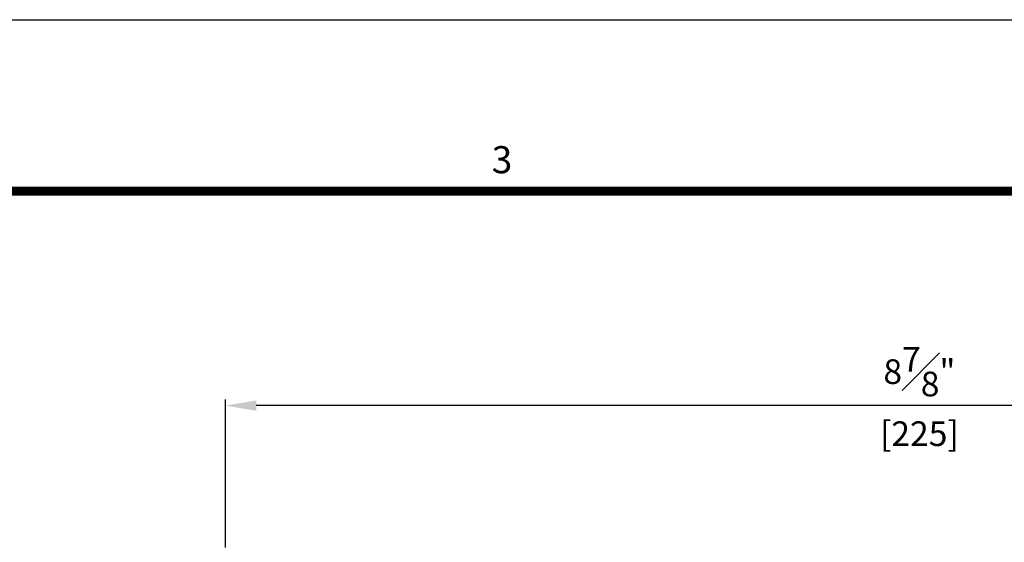
# Model space of a CAD drawing. Units: millimetres. Extents: x 0 to 1933, y 0 to 891.
# Drawn here: x 409 to 569, y 791 to 876 of the extents above; entities that cross this region are included whole.
import ezdxf
from ezdxf.enums import TextEntityAlignment as Align

# ---------------------------------------------------------------- set-up
doc = ezdxf.new("R2010")
doc.units = ezdxf.units.MM
doc.header["$LTSCALE"] = 0.07331263174811821
doc.layers.get('Defpoints').update_dxf_attribs({"color": 8})
doc.layers.add('E-FORM', color=3, linetype='Continuous')
doc.layers.add('E-Shading', color=253, linetype='Continuous')
doc.styles.add('htw', font='txt')
doc.styles.add('ROMANS', font='romans.shx', dxfattribs={"width": 0.9})
doc.dimstyles.new('EAGON-inch3(기준)', dxfattribs={"dimtxt": 4, "dimasz": 5, "dimexe": 1, "dimexo": 2, "dimgap": 1.5, "dimtad": 1, "dimdec": 4, "dimlfac": 0.039370079, "dimdsep": 46, "dimlunit": 5, "dimtxsty": 'ROMANS', "dimcen": 1, "dimclrd": 5, "dimclre": 5, "dimclrt": 7, "dimazin": 2, "dimtm": 1e-09, "dimtfac": 1, "dimtdec": 4, "dimtix": 1, "dimtmove": 2, "dimatfit": 3, "dimfxl": 0, "dimfrac": 1, "dimtolj": 1, "dimtzin": 0, "dimlwd": -1, "dimlwe": -1, "dimarcsym": 0})

# ---------------------------------------------------------------- blocks, each defined once
blk = doc.blocks.new('Form EUS_v2')
at = {"layer": 'E-FORM'}
blk.add_line((5526725.907588948, 2788866.695740056), (5543523.831364591, 2788866.695740056), dxfattribs=at)
at = {"layer": 'E-FORM', "const_width": 19.97375001223233}
blk.add_lwpolyline([(5527185.30383966, 2777501.802278846), (5543124.356364264, 2777501.802278846), (5543124.356364264, 2788487.364783015), (5527185.30383966, 2788487.364783015)], close=True, dxfattribs=at)
at = {"layer": 'E-FORM', "style": 'htw'}
blk.add_text('3', height=59.92125002274549, dxfattribs=at).set_placement((5533173.238018598, 2788527.312283033), align=Align.CENTER)
blk = doc.blocks.new('*D88')
at = {"layer": 'Defpoints', "color": 0, "transparency": 16777216}
for p in [(35028.66726126292, -33985.98851977054), (35028.66726126292, -34011.0008931051), (35253.66726126291, -34011.0008931051)]:
    blk.add_point(p, dxfattribs=at)
at = {"layer": 'E-Shading', "color": 5, "transparency": 16777216}
for p, q in [((35028.66726126292, -34009.0008931051), (35028.66726126292, -33984.98851977054)), ((35253.66726126291, -34009.0008931051), (35253.66726126291, -33984.98851977054)), ((35248.66726126291, -33985.98851977054), (35033.66726126292, -33985.98851977054))]:
    blk.add_line(p, q, dxfattribs=at)
for points in [[(35033.66726126292, -33985.15518643721), (35033.66726126292, -33986.82185310388), (35028.66726126292, -33985.98851977054)], [(35248.66726126291, -33985.15518643721), (35248.66726126291, -33986.82185310388), (35253.66726126291, -33985.98851977054)]]:
    blk.add_solid(points, dxfattribs=at)
at = {"layer": 'E-Shading', "color": 7, "transparency": 16777216, "char_height": 4, "attachment_point": 5, "style": 'ROMANS'}
for s, insert in [('\\A1;8{\\H1x;\\S7#8;}"', (35141.16726126292, -33980.48851977054)), ('\\A1;[225]', (35141.16726126292, -33990.53613881816))]:
    blk.add_mtext(s, dxfattribs=dict(at, insert=insert))

msp = doc.modelspace()

# ---------------------------------------------------------------- block references
at = {"layer": 'E-FORM', "linetype": 'Continuous', "xscale": 0.07331263174811821, "yscale": 0.07331263174811821, "zscale": 0.07331263174811821}
msp.add_blockref('Form EUS_v2', (-405163.8212358539, -203583.1570594403), dxfattribs=at)

# ---------------------------------------------------------------- dimensions: what is measured, and where the dimension line sits
at = {"layer": 'E-Shading'}
dim = msp.add_linear_dim(base=(442.8229792414641, 813.4618184042774), p1=(667.8229792414568, 788.4494450697239), p2=(442.8229792414641, 788.4494450697239), dimstyle='EAGON-inch3(기준)', override={"dimpost": '"\\X', "dimfxl": 2}, dxfattribs=at)
dim.commit()
dim.dimension.update_dxf_attribs({"geometry": '*D88', "text_midpoint": (555.322979241464, 813.4618184042774), "insert": (-34585.84428202146, 34799.45033817482)})

doc.saveas('drawing.dxf')
